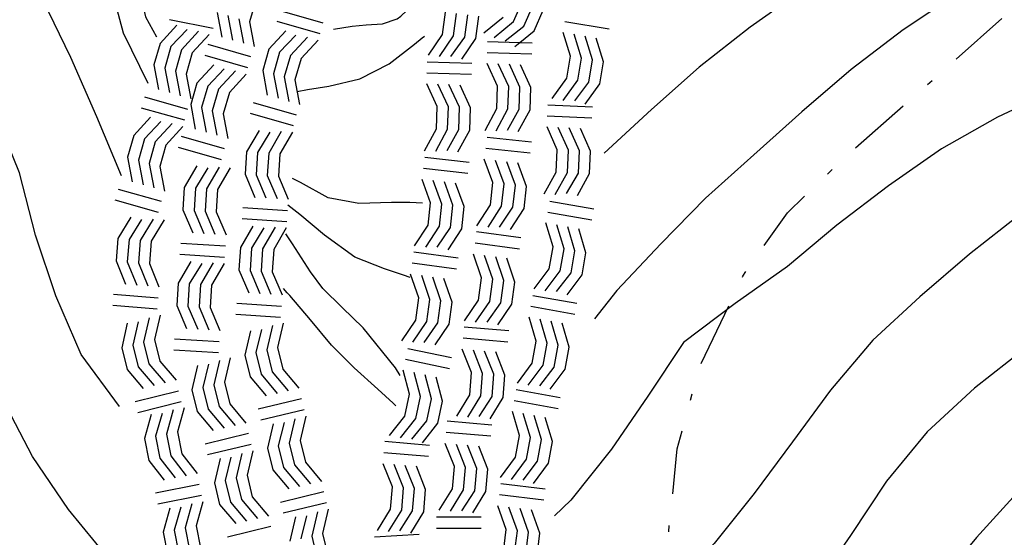
# Model space of a CAD drawing. Units: metres. Extents: x 482326 to 485818, y 4506086 to 4508493.
# Drawn here: x 482833 to 482894, y 4507501 to 4507533 of the extents above; entities that cross this region are included whole.
import ezdxf

# ---------------------------------------------------------------- set-up
doc = ezdxf.new("R2010")
doc.units = ezdxf.units.M
doc.header["$MEASUREMENT"] = 0
for name, color, linetype in [('curva direttrice a 25 mt', 254, 'Continuous'), ('curva intermedia a 5 mt', 254, 'Continuous'), ('mulattiera', 254, 'Continuous'), ('roccia - strapiombo', 254, 'Continuous')]:
    doc.layers.add(name, color=color, linetype=linetype)

msp = doc.modelspace()

# ---------------------------------------------------------------- linework, layer by layer
at = {"layer": 'curva direttrice a 25 mt', "color": 254, "linetype": 'Continuous'}
for points in [[(482840.818, 4507496.414), (482838.139, 4507499.476), (482835.568, 4507502.609), (482833.318, 4507505.929), (482831.459, 4507509.5), (482829.889, 4507513.233), (482828.443, 4507516.983), (482827.318, 4507520.913), (482826.35, 4507524.842), (482825.256, 4507528.725), (482823.764, 4507532.514), (482821.849, 4507536.046), (482819.856, 4507539.624), (482817.856, 4507543.185), (482816.802, 4507544.779)], [(482912.458, 4507528.592), (482906.216, 4507526.302), (482902.474, 4507524.833), (482898.763, 4507523.153), (482895.177, 4507521.114), (482891.974, 4507518.59), (482888.864, 4507515.933), (482885.927, 4507513.199), (482883.286, 4507510.082), (482880.888, 4507506.831), (482878.506, 4507503.612), (482875.998, 4507500.471), (482873.217, 4507497.518), (482870.35, 4507494.573), (482867.584, 4507491.651), (482864.787, 4507488.666), (482862.078, 4507485.964), (482861.904, 4507485.791)], [(482856.958, 4507517.126), (482856.544, 4507517.283), (482855.356, 4507517.688), (482853.497, 4507518.415), (482851.592, 4507519.782), (482850.052, 4507521.079), (482849.294, 4507521.673)]]:
    msp.add_lwpolyline(points, dxfattribs=at)
at = {"layer": 'curva intermedia a 5 mt', "color": 254, "linetype": 'Continuous'}
for points in [[(482838.756, 4507509.054), (482836.35, 4507512.304), (482834.779, 4507515.984), (482833.506, 4507519.789), (482832.49, 4507523.695), (482830.974, 4507527.413), (482829.381, 4507531.194), (482827.583, 4507534.842), (482825.692, 4507538.483), (482823.677, 4507541.944), (482821.677, 4507545.499), (482819.606, 4507548.974), (482817.544, 4507552.412), (482815.224, 4507555.795), (482812.903, 4507559.154), (482811.059, 4507562.724), (482809.919, 4507566.568), (482808.849, 4507570.481), (482808.364, 4507574.52), (482809.263, 4507578.426), (482810.263, 4507582.325), (482811.153, 4507586.326), (482811.645, 4507590.396), (482811.671, 4507592.692)], [(482816.441, 4507592.693), (482816.441, 4507590.927), (482816.191, 4507586.873), (482815.669, 4507582.896), (482816.364, 4507570.802), (482817.286, 4507566.873), (482818.747, 4507563.045), (482820.388, 4507559.302), (482822.255, 4507555.749), (482824.263, 4507552.272), (482826.325, 4507548.796), (482828.263, 4507545.257), (482830.184, 4507541.717), (482832.114, 4507538.139), (482833.934, 4507534.57), (482835.684, 4507530.945), (482837.317, 4507527.234), (482838.865, 4507523.523)], [(482822.574, 4507592.693), (482822.379, 4507589.513), (482822.316, 4507585.506), (482823.583, 4507571.42), (482823.888, 4507569.444), (482824.958, 4507565.569), (482826.263, 4507561.757), (482827.833, 4507558.077), (482829.559, 4507554.405), (482831.888, 4507551.116), (482833.497, 4507547.679), (482835.52, 4507543.797), (482837.02, 4507539.453), (482838.208, 4507535.367), (482838.981, 4507532.468), (482840.536, 4507529.312)], [(482828.139, 4507592.694), (482828.043, 4507591.335), (482827.988, 4507587.288), (482828.129, 4507583.225), (482831.317, 4507571.663), (482832.966, 4507567.944), (482834.692, 4507564.264), (482836.083, 4507560.148), (482836.966, 4507556.476), (482837.692, 4507552.804), (482838.263, 4507550.265), (482839.036, 4507545.25), (482838.958, 4507541.289), (482839.45, 4507537.593), (482840.388, 4507533.468), (482841.083, 4507532.211)], [(482895.543, 4507543.449), (482891.918, 4507541.582), (482888.325, 4507539.613), (482884.864, 4507537.456), (482881.536, 4507535.151), (482878.247, 4507532.831), (482875.059, 4507530.323), (482872.059, 4507527.659), (482869.106, 4507524.931)], [(482894.645, 4507536.941), (482891.169, 4507534.894), (482887.817, 4507532.644), (482884.575, 4507530.168), (482881.489, 4507527.511), (482878.474, 4507524.831), (482875.442, 4507522.112), (482872.645, 4507519.237), (482869.895, 4507516.33), (482868.505, 4507514.542)], [(482852.153, 4507532.696), (482853.325, 4507532.884), (482854.208, 4507532.962), (482855.231, 4507533.04), (482856.145, 4507533.344), (482856.372, 4507533.501), (482857.106, 4507534.196), (482858.075, 4507535.056)], [(482849.888, 4507528.79), (482850.528, 4507528.915), (482851.872, 4507529.134), (482853.817, 4507529.579), (482855.645, 4507530.524), (482857.239, 4507531.751), (482857.708, 4507532.149), (482857.849, 4507532.266)], [(482897.38, 4507528.895), (482893.739, 4507527.191), (482890.224, 4507525.207), (482886.903, 4507522.871), (482883.677, 4507520.409), (482880.583, 4507517.823), (482877.309, 4507515.511), (482874.075, 4507513.073), (482871.833, 4507509.698), (482869.567, 4507506.378), (482867.029, 4507503.181), (482865.99, 4507502.197)], [(482857.739, 4507521.791), (482856.934, 4507521.838), (482855.794, 4507521.837), (482853.747, 4507521.782), (482851.817, 4507522.126), (482850.083, 4507523.079), (482849.599, 4507523.344)], [(482856.334, 4507510.993), (482856.037, 4507511.469), (482854.006, 4507513.977), (482852.708, 4507515.266), (482851.481, 4507516.438), (482850.708, 4507517.501), (482849.599, 4507519.243), (482849.178, 4507519.868)], [(482856.053, 4507509.102), (482855.889, 4507509.26), (482854.928, 4507510.141), (482853.443, 4507511.485), (482852.029, 4507512.899), (482850.717, 4507514.477), (482849.419, 4507516.001), (482849.256, 4507516.18), (482849.029, 4507516.446)], [(482895.497, 4507512.7), (482892.286, 4507510.207), (482889.333, 4507507.472), (482886.794, 4507504.371), (482884.537, 4507500.98), (482882.217, 4507497.621), (482879.506, 4507494.651), (482876.725, 4507491.643), (482874.146, 4507488.511), (482871.678, 4507485.331), (482869.279, 4507482.096)], [(482895.138, 4507503.833), (482892.419, 4507500.84), (482889.849, 4507497.754), (482887.381, 4507494.472), (482885.365, 4507490.972), (482883.357, 4507487.472), (482881.279, 4507483.918), (482879.185, 4507480.378), (482876.85, 4507477.12), (482874.381, 4507473.917), (482871.865, 4507470.8), (482869.154, 4507467.768), (482866.217, 4507465.003), (482863.264, 4507462.166), (482860.209, 4507459.447), (482856.991, 4507456.916), (482853.78, 4507454.478), (482850.46, 4507452.024), (482846.999, 4507449.907)]]:
    msp.add_lwpolyline(points, dxfattribs=at)
at = {"layer": 'mulattiera', "linetype": 'Continuous'}
for p, q in [((482891.138, 4507530.808), (482894.005, 4507533.371)), ((482889.341, 4507529.222), (482889.638, 4507529.48)), ((482884.833, 4507525.262), (482887.833, 4507527.902)), ((482883.083, 4507523.612), (482883.372, 4507523.894)), ((482880.575, 4507521.198), (482881.645, 4507522.229)), ((482879.13, 4507519.136), (482880.575, 4507521.198)), ((482877.763, 4507517.167), (482877.794, 4507517.229)), ((482877.794, 4507517.229), (482877.981, 4507517.503)), ((482875.177, 4507511.753), (482876.903, 4507515.362)), ((482874.513, 4507509.448), (482874.614, 4507509.839)), ((482873.685, 4507506.401), (482873.989, 4507507.518)), ((482873.395, 4507503.573), (482873.685, 4507506.401)), ((482873.146, 4507501.19), (482873.185, 4507501.589))]:
    msp.add_line(p, q, dxfattribs=at)
at = {"layer": 'roccia - strapiombo', "color": 254, "linetype": 'Continuous'}
for p, q in [((482847.294, 4507534.501), (482846.903, 4507533.157)), ((482863.427, 4507533.166), (482863.997, 4507534.447)), ((482851.505, 4507533.079), (482848.817, 4507533.852)), ((482858.981, 4507532.369), (482859.169, 4507533.76)), ((482864.075, 4507532.885), (482864.645, 4507534.166)), ((482864.724, 4507532.595), (482865.294, 4507533.877)), ((482844.63, 4507532.734), (482841.888, 4507533.281)), ((482844.872, 4507533.742), (482845.161, 4507532.204)), ((482845.552, 4507533.547), (482845.841, 4507532.009)), ((482846.224, 4507533.352), (482846.513, 4507531.813)), ((482846.903, 4507533.157), (482847.192, 4507531.618)), ((482851.317, 4507532.407), (482848.63, 4507533.18)), ((482859.677, 4507532.283), (482859.864, 4507533.674)), ((482860.372, 4507532.197), (482860.559, 4507533.588)), ((482861.067, 4507532.111), (482861.255, 4507533.502)), ((482861.567, 4507532.463), (482862.778, 4507533.455)), ((482862.216, 4507532.174), (482863.427, 4507533.166)), ((482866.653, 4507533.181), (482869.419, 4507532.72)), ((482842.356, 4507532.953), (482841.302, 4507531.797)), ((482842.997, 4507532.679), (482841.974, 4507531.601)), ((482843.7, 4507532.562), (482842.645, 4507531.406)), ((482849.177, 4507532.594), (482848.114, 4507531.446)), ((482862.911, 4507531.955), (482864.075, 4507532.885)), ((482863.831, 4507531.864), (482864.724, 4507532.595)), ((482844.372, 4507532.367), (482843.317, 4507531.211)), ((482849.809, 4507532.329), (482848.786, 4507531.251)), ((482850.52, 4507532.204), (482849.458, 4507531.055)), ((482851.192, 4507532.009), (482850.13, 4507530.86)), ((482858.099, 4507531.071), (482858.981, 4507532.369)), ((482858.794, 4507530.986), (482859.677, 4507532.283)), ((482859.513, 4507530.978), (482860.372, 4507532.197)), ((482860.184, 4507530.814), (482861.067, 4507532.111)), ((482861.809, 4507531.931), (482863.831, 4507531.864)), ((482867.005, 4507531.002), (482866.544, 4507532.494)), ((482867.692, 4507530.885), (482867.231, 4507532.377)), ((482868.38, 4507530.767), (482867.919, 4507532.26)), ((482869.067, 4507530.65), (482868.606, 4507532.142)), ((482841.302, 4507531.797), (482840.919, 4507530.453)), ((482841.974, 4507531.601), (482841.591, 4507530.258)), ((482842.645, 4507531.406), (482842.263, 4507530.062)), ((482846.989, 4507530.954), (482844.302, 4507531.727)), ((482848.114, 4507531.446), (482847.724, 4507530.102)), ((482863.513, 4507531.603), (482863.831, 4507531.864)), ((482863.831, 4507531.864), (482864.606, 4507531.838)), ((482843.317, 4507531.211), (482842.934, 4507529.867)), ((482846.802, 4507530.282), (482844.114, 4507531.055)), ((482848.786, 4507531.251), (482848.395, 4507529.907)), ((482849.458, 4507531.055), (482849.067, 4507529.712)), ((482850.13, 4507530.86), (482849.739, 4507529.516)), ((482861.786, 4507531.236), (482864.583, 4507531.142)), ((482866.778, 4507529.619), (482867.005, 4507531.002)), ((482867.466, 4507529.502), (482867.692, 4507530.885)), ((482868.153, 4507529.385), (482868.38, 4507530.767)), ((482840.919, 4507530.453), (482841.208, 4507528.914)), ((482841.591, 4507530.258), (482841.88, 4507528.718)), ((482842.263, 4507530.062), (482842.552, 4507528.523)), ((482844.669, 4507530.468), (482843.606, 4507529.32)), ((482845.309, 4507530.204), (482844.286, 4507529.125)), ((482846.02, 4507530.079), (482844.958, 4507528.93)), ((482847.724, 4507530.102), (482848.013, 4507528.563)), ((482858.028, 4507530.658), (482860.825, 4507530.564)), ((482862.434, 4507529.119), (482861.778, 4507530.541)), ((482863.13, 4507529.095), (482862.474, 4507530.517)), ((482863.825, 4507529.072), (482863.169, 4507530.494)), ((482864.52, 4507529.049), (482863.864, 4507530.47)), ((482868.841, 4507529.267), (482869.067, 4507530.65)), ((482842.934, 4507529.867), (482843.224, 4507528.328)), ((482846.7, 4507529.884), (482845.638, 4507528.735)), ((482848.395, 4507529.907), (482848.684, 4507528.368)), ((482849.067, 4507529.712), (482849.356, 4507528.173)), ((482849.739, 4507529.516), (482850.028, 4507527.977)), ((482858.005, 4507529.963), (482860.802, 4507529.869)), ((482865.856, 4507528.353), (482866.778, 4507529.619)), ((482866.544, 4507528.236), (482867.466, 4507529.502)), ((482843.606, 4507529.32), (482843.216, 4507527.976)), ((482844.286, 4507529.125), (482843.895, 4507527.781)), ((482844.958, 4507528.93), (482844.567, 4507527.587)), ((482858.653, 4507527.845), (482857.997, 4507529.266)), ((482859.349, 4507527.822), (482858.692, 4507529.244)), ((482860.044, 4507527.799), (482859.388, 4507529.22)), ((482860.739, 4507527.775), (482860.083, 4507529.197)), ((482862.388, 4507527.72), (482862.434, 4507529.119)), ((482863.083, 4507527.697), (482863.13, 4507529.095)), ((482863.778, 4507527.674), (482863.825, 4507529.072)), ((482864.474, 4507527.65), (482864.52, 4507529.049)), ((482867.263, 4507528.197), (482868.153, 4507529.385)), ((482867.919, 4507528.002), (482868.841, 4507529.267)), ((482843.036, 4507527.664), (482840.341, 4507528.429)), ((482845.638, 4507528.735), (482845.247, 4507527.39)), ((482842.841, 4507526.984), (482840.145, 4507527.75)), ((482843.216, 4507527.976), (482843.505, 4507526.437)), ((482843.895, 4507527.781), (482844.184, 4507526.242)), ((482849.841, 4507527.313), (482847.153, 4507528.087)), ((482858.606, 4507526.447), (482858.653, 4507527.845)), ((482859.302, 4507526.424), (482859.349, 4507527.822)), ((482859.997, 4507526.4), (482860.044, 4507527.799)), ((482860.692, 4507526.377), (482860.739, 4507527.775)), ((482861.645, 4507526.345), (482862.388, 4507527.72)), ((482862.341, 4507526.322), (482863.083, 4507527.697)), ((482863.052, 4507526.377), (482863.778, 4507527.674)), ((482863.731, 4507526.275), (482864.474, 4507527.65)), ((482865.575, 4507527.963), (482868.372, 4507527.838)), ((482840.708, 4507527.179), (482839.653, 4507526.023)), ((482844.567, 4507527.587), (482844.856, 4507526.048)), ((482845.247, 4507527.39), (482845.536, 4507525.852)), ((482849.653, 4507526.641), (482846.966, 4507527.415)), ((482865.544, 4507527.267), (482868.341, 4507527.142)), ((482841.349, 4507526.906), (482840.325, 4507525.828)), ((482842.052, 4507526.789), (482840.997, 4507525.633)), ((482842.724, 4507526.593), (482841.669, 4507525.437)), ((482857.864, 4507525.072), (482858.606, 4507526.447)), ((482858.559, 4507525.048), (482859.302, 4507526.424)), ((482859.27, 4507525.103), (482859.997, 4507526.4)), ((482859.95, 4507525.002), (482860.692, 4507526.377)), ((482866.169, 4507525.142), (482865.528, 4507526.572)), ((482866.864, 4507525.111), (482866.224, 4507526.541)), ((482867.559, 4507525.08), (482866.919, 4507526.51)), ((482868.255, 4507525.049), (482867.614, 4507526.478)), ((482839.653, 4507526.023), (482839.27, 4507524.679)), ((482840.325, 4507525.828), (482839.942, 4507524.484)), ((482845.333, 4507525.188), (482842.645, 4507525.961)), ((482847.497, 4507526.352), (482846.708, 4507525.001)), ((482848.177, 4507526.235), (482847.403, 4507524.962)), ((482848.888, 4507526.274), (482848.099, 4507524.923)), ((482849.583, 4507526.235), (482848.794, 4507524.884)), ((482861.778, 4507525.939), (482864.559, 4507525.635)), ((482840.997, 4507525.633), (482840.615, 4507524.289)), ((482841.669, 4507525.437), (482841.287, 4507524.093)), ((482845.145, 4507524.516), (482842.458, 4507525.289)), ((482861.7, 4507525.244), (482864.481, 4507524.939)), ((482866.106, 4507523.744), (482866.169, 4507525.142)), ((482839.27, 4507524.679), (482839.56, 4507523.14)), ((482846.708, 4507525.001), (482846.622, 4507523.602)), ((482847.403, 4507524.962), (482847.317, 4507523.563)), ((482848.099, 4507524.923), (482848.013, 4507523.524)), ((482848.794, 4507524.884), (482848.708, 4507523.485)), ((482857.872, 4507524.674), (482860.653, 4507524.361)), ((482862.138, 4507523.08), (482861.599, 4507524.549)), ((482866.802, 4507523.713), (482866.864, 4507525.111)), ((482867.497, 4507523.681), (482867.559, 4507525.08)), ((482868.192, 4507523.65), (482868.255, 4507525.049)), ((482839.942, 4507524.484), (482840.231, 4507522.945)), ((482840.615, 4507524.289), (482840.904, 4507522.75)), ((482841.287, 4507524.093), (482841.576, 4507522.554)), ((482843.606, 4507524.125), (482842.817, 4507522.773)), ((482844.286, 4507524.009), (482843.514, 4507522.735)), ((482844.997, 4507524.047), (482844.208, 4507522.695)), ((482845.692, 4507524.009), (482844.903, 4507522.657)), ((482857.794, 4507523.978), (482860.575, 4507523.666)), ((482862.841, 4507523.002), (482862.302, 4507524.47)), ((482863.544, 4507522.924), (482863.005, 4507524.392)), ((482864.247, 4507522.845), (482863.708, 4507524.314)), ((482846.622, 4507523.602), (482847.231, 4507522.157)), ((482847.317, 4507523.563), (482847.927, 4507522.118)), ((482848.013, 4507523.524), (482848.622, 4507522.079)), ((482848.708, 4507523.485), (482849.317, 4507522.04)), ((482858.239, 4507521.814), (482857.7, 4507523.283)), ((482865.349, 4507522.377), (482866.106, 4507523.744)), ((482866.044, 4507522.345), (482866.802, 4507523.713)), ((482866.755, 4507522.392), (482867.497, 4507523.681)), ((482867.434, 4507522.283), (482868.192, 4507523.65)), ((482841.389, 4507521.89), (482838.692, 4507522.656)), ((482842.817, 4507522.773), (482842.731, 4507521.375)), ((482843.514, 4507522.735), (482843.428, 4507521.336)), ((482844.208, 4507522.695), (482844.122, 4507521.297)), ((482844.903, 4507522.657), (482844.817, 4507521.259)), ((482858.942, 4507521.736), (482858.403, 4507523.205)), ((482859.638, 4507521.658), (482859.099, 4507523.127)), ((482860.341, 4507521.58), (482859.802, 4507523.049)), ((482861.981, 4507521.689), (482862.138, 4507523.08)), ((482862.684, 4507521.611), (482862.841, 4507523.002)), ((482863.388, 4507521.533), (482863.544, 4507522.924)), ((482864.091, 4507521.455), (482864.247, 4507522.845)), ((482841.192, 4507521.211), (482838.497, 4507521.976)), ((482849.279, 4507521.321), (482846.481, 4507521.501)), ((482858.083, 4507520.424), (482858.239, 4507521.814)), ((482858.786, 4507520.345), (482858.942, 4507521.736)), ((482859.481, 4507520.267), (482859.638, 4507521.658)), ((482860.184, 4507520.189), (482860.341, 4507521.58)), ((482861.13, 4507520.377), (482861.981, 4507521.689)), ((482861.833, 4507520.299), (482862.684, 4507521.611)), ((482862.559, 4507520.299), (482863.388, 4507521.533)), ((482863.239, 4507520.142), (482864.091, 4507521.455)), ((482865.7, 4507521.924), (482868.458, 4507521.431)), ((482839.474, 4507520.906), (482838.662, 4507519.57)), ((482842.731, 4507521.375), (482843.342, 4507519.93)), ((482843.428, 4507521.336), (482844.037, 4507519.89)), ((482844.122, 4507521.297), (482844.731, 4507519.852)), ((482844.817, 4507521.259), (482845.428, 4507519.813)), ((482865.575, 4507521.236), (482868.333, 4507520.744)), ((482840.146, 4507520.773), (482839.357, 4507519.515)), ((482840.865, 4507520.797), (482840.053, 4507519.461)), ((482841.56, 4507520.742), (482840.748, 4507519.406)), ((482847.114, 4507520.36), (482846.326, 4507519.009)), ((482849.231, 4507520.626), (482846.435, 4507520.805)), ((482847.794, 4507520.243), (482847.02, 4507518.969)), ((482848.506, 4507520.282), (482847.717, 4507518.93)), ((482849.201, 4507520.243), (482848.412, 4507518.891)), ((482857.231, 4507519.111), (482858.083, 4507520.424)), ((482857.934, 4507519.033), (482858.786, 4507520.345)), ((482858.653, 4507519.033), (482859.481, 4507520.267)), ((482865.903, 4507519.056), (482865.458, 4507520.556)), ((482866.591, 4507518.931), (482866.145, 4507520.431)), ((482867.278, 4507518.806), (482866.833, 4507520.306)), ((482859.333, 4507518.877), (482860.184, 4507520.189)), ((482861.122, 4507520.01), (482863.895, 4507519.635)), ((482867.966, 4507518.681), (482867.52, 4507520.181)), ((482838.662, 4507519.57), (482838.553, 4507518.172)), ((482839.357, 4507519.515), (482839.248, 4507518.117)), ((482840.053, 4507519.461), (482839.943, 4507518.062)), ((482840.748, 4507519.406), (482840.639, 4507518.008)), ((482845.389, 4507519.094), (482842.592, 4507519.273)), ((482846.326, 4507519.009), (482846.24, 4507517.61)), ((482847.02, 4507518.969), (482846.935, 4507517.571)), ((482861.028, 4507519.314), (482863.802, 4507518.939)), ((482865.661, 4507517.681), (482865.903, 4507519.056)), ((482845.342, 4507518.399), (482842.545, 4507518.578)), ((482847.717, 4507518.93), (482847.631, 4507517.532)), ((482848.412, 4507518.891), (482848.326, 4507517.493)), ((482857.184, 4507518.752), (482859.958, 4507518.377)), ((482861.434, 4507517.111), (482860.927, 4507518.595)), ((482862.13, 4507517.025), (482861.622, 4507518.51)), ((482862.825, 4507516.939), (482862.317, 4507518.424)), ((482866.349, 4507517.556), (482866.591, 4507518.931)), ((482867.036, 4507517.431), (482867.278, 4507518.806)), ((482867.724, 4507517.306), (482867.966, 4507518.681)), ((482838.553, 4507518.172), (482839.139, 4507516.718)), ((482839.248, 4507518.117), (482839.834, 4507516.664)), ((482839.943, 4507518.062), (482840.529, 4507516.609)), ((482840.639, 4507518.008), (482841.225, 4507516.554)), ((482843.225, 4507518.133), (482842.435, 4507516.781)), ((482843.904, 4507518.015), (482843.131, 4507516.742)), ((482844.615, 4507518.055), (482843.826, 4507516.704)), ((482845.31, 4507518.016), (482844.521, 4507516.665)), ((482857.091, 4507518.056), (482859.864, 4507517.681)), ((482863.52, 4507516.853), (482863.013, 4507518.338)), ((482846.24, 4507517.61), (482846.849, 4507516.165)), ((482846.935, 4507517.571), (482847.544, 4507516.126)), ((482847.631, 4507517.532), (482848.24, 4507516.087)), ((482848.326, 4507517.493), (482848.935, 4507516.048)), ((482857.497, 4507515.853), (482856.989, 4507517.338)), ((482858.192, 4507515.767), (482857.685, 4507517.252)), ((482858.888, 4507515.681), (482858.38, 4507517.166)), ((482861.247, 4507515.72), (482861.434, 4507517.111)), ((482864.724, 4507516.424), (482865.661, 4507517.681)), ((482865.411, 4507516.299), (482866.349, 4507517.556)), ((482866.13, 4507516.252), (482867.036, 4507517.431)), ((482866.786, 4507516.049), (482867.724, 4507517.306)), ((482842.435, 4507516.781), (482842.35, 4507515.383)), ((482843.131, 4507516.742), (482843.045, 4507515.343)), ((482843.826, 4507516.704), (482843.74, 4507515.305)), ((482844.521, 4507516.665), (482844.435, 4507515.265)), ((482859.583, 4507515.595), (482859.075, 4507517.08)), ((482861.942, 4507515.635), (482862.13, 4507517.025)), ((482862.638, 4507515.549), (482862.825, 4507516.939)), ((482863.333, 4507515.463), (482863.52, 4507516.853)), ((482841.178, 4507515.851), (482838.389, 4507516.078)), ((482864.645, 4507516.017), (482867.403, 4507515.525)), ((482841.123, 4507515.156), (482838.334, 4507515.383)), ((482842.35, 4507515.383), (482842.959, 4507513.938)), ((482843.045, 4507515.343), (482843.654, 4507513.898)), ((482843.74, 4507515.305), (482844.35, 4507513.86)), ((482844.435, 4507515.265), (482845.045, 4507513.821)), ((482848.896, 4507515.329), (482846.1, 4507515.509)), ((482857.31, 4507514.463), (482857.497, 4507515.853)), ((482858.005, 4507514.377), (482858.192, 4507515.767)), ((482858.7, 4507514.291), (482858.888, 4507515.681)), ((482859.395, 4507514.205), (482859.583, 4507515.595)), ((482860.365, 4507514.424), (482861.247, 4507515.72)), ((482861.059, 4507514.338), (482861.942, 4507515.635)), ((482861.778, 4507514.33), (482862.638, 4507515.549)), ((482862.45, 4507514.166), (482863.333, 4507515.463)), ((482864.52, 4507515.33), (482867.278, 4507514.838)), ((482841.295, 4507514.781), (482840.951, 4507513.25)), ((482848.85, 4507514.634), (482846.053, 4507514.813)), ((482864.849, 4507513.15), (482864.403, 4507514.65)), ((482839.24, 4507514.265), (482838.896, 4507512.734)), ((482839.928, 4507514.351), (482839.584, 4507512.906)), ((482840.607, 4507514.609), (482840.264, 4507513.078)), ((482848.334, 4507514.118), (482847.982, 4507512.594)), ((482849.014, 4507514.274), (482848.662, 4507512.751)), ((482856.428, 4507513.166), (482857.31, 4507514.463)), ((482857.122, 4507513.08), (482858.005, 4507514.377)), ((482857.842, 4507513.072), (482858.7, 4507514.291)), ((482858.514, 4507512.908), (482859.395, 4507514.205)), ((482860.342, 4507514.041), (482863.131, 4507513.806)), ((482865.536, 4507513.025), (482865.091, 4507514.525)), ((482866.224, 4507512.9), (482865.778, 4507514.4)), ((482866.911, 4507512.775), (482866.466, 4507514.275)), ((482846.967, 4507513.798), (482846.615, 4507512.274)), ((482847.654, 4507513.876), (482847.295, 4507512.43)), ((482839.584, 4507512.906), (482839.92, 4507511.547)), ((482840.264, 4507513.078), (482840.6, 4507511.718)), ((482840.951, 4507513.25), (482841.287, 4507511.89)), ((482845.006, 4507513.102), (482842.209, 4507513.281)), ((482860.287, 4507513.345), (482863.076, 4507513.111)), ((482864.606, 4507511.775), (482864.849, 4507513.15)), ((482865.294, 4507511.65), (482865.536, 4507513.025)), ((482865.981, 4507511.525), (482866.224, 4507512.9)), ((482838.896, 4507512.734), (482839.232, 4507511.375)), ((482844.959, 4507512.407), (482842.162, 4507512.586)), ((482846.615, 4507512.274), (482846.943, 4507510.915)), ((482847.295, 4507512.43), (482847.623, 4507511.071)), ((482847.982, 4507512.594), (482848.31, 4507511.235)), ((482848.662, 4507512.751), (482848.99, 4507511.391)), ((482856.81, 4507512.697), (482859.553, 4507512.127)), ((482860.803, 4507511.181), (482860.224, 4507512.635)), ((482861.497, 4507511.127), (482860.919, 4507512.58)), ((482862.201, 4507511.072), (482861.622, 4507512.525)), ((482862.895, 4507511.017), (482862.317, 4507512.47)), ((482866.669, 4507511.4), (482866.911, 4507512.775)), ((482840.6, 4507511.718), (482841.615, 4507510.531)), ((482841.287, 4507511.89), (482842.303, 4507510.704)), ((482843.646, 4507511.618), (482843.295, 4507510.093)), ((482844.334, 4507511.696), (482843.975, 4507510.251)), ((482845.014, 4507511.938), (482844.662, 4507510.415)), ((482845.693, 4507512.094), (482845.342, 4507510.571)), ((482856.67, 4507512.01), (482859.412, 4507511.439)), ((482863.669, 4507510.517), (482864.606, 4507511.775)), ((482864.356, 4507510.392), (482865.294, 4507511.65)), ((482839.232, 4507511.375), (482840.248, 4507510.187)), ((482839.92, 4507511.547), (482840.935, 4507510.359)), ((482847.623, 4507511.071), (482848.631, 4507509.876)), ((482848.31, 4507511.235), (482849.318, 4507510.04)), ((482848.99, 4507511.391), (482849.998, 4507510.196)), ((482856.92, 4507509.822), (482856.521, 4507511.338)), ((482857.606, 4507509.674), (482857.209, 4507511.189)), ((482858.294, 4507509.525), (482857.895, 4507511.041)), ((482860.685, 4507509.783), (482860.803, 4507511.181)), ((482861.381, 4507509.728), (482861.497, 4507511.127)), ((482862.083, 4507509.674), (482862.201, 4507511.072)), ((482862.779, 4507509.619), (482862.895, 4507511.017)), ((482865.076, 4507510.345), (482865.981, 4507511.525)), ((482865.731, 4507510.142), (482866.669, 4507511.4)), ((482844.662, 4507510.415), (482844.99, 4507509.055)), ((482845.342, 4507510.571), (482845.67, 4507509.212)), ((482846.943, 4507510.915), (482847.951, 4507509.719)), ((482858.982, 4507509.377), (482858.583, 4507510.892)), ((482842.459, 4507510.015), (482839.74, 4507509.336)), ((482843.295, 4507510.093), (482843.623, 4507508.735)), ((482843.975, 4507510.251), (482844.303, 4507508.891)), ((482856.631, 4507508.455), (482856.92, 4507509.822)), ((482859.873, 4507508.447), (482860.685, 4507509.783)), ((482860.567, 4507508.392), (482861.381, 4507509.728)), ((482863.599, 4507510.111), (482866.356, 4507509.619)), ((482842.623, 4507509.336), (482839.904, 4507508.656)), ((482845.67, 4507509.212), (482846.678, 4507508.016)), ((482850.154, 4507509.532), (482847.435, 4507508.876)), ((482857.317, 4507508.306), (482857.606, 4507509.674)), ((482858.006, 4507508.158), (482858.294, 4507509.525)), ((482858.693, 4507508.01), (482858.982, 4507509.377)), ((482861.287, 4507508.416), (482862.083, 4507509.674)), ((482861.967, 4507508.283), (482862.779, 4507509.619)), ((482863.474, 4507509.424), (482866.231, 4507508.931)), ((482840.74, 4507508.562), (482840.326, 4507507.054)), ((482841.428, 4507508.617), (482841.014, 4507507.187)), ((482842.115, 4507508.837), (482841.701, 4507507.328)), ((482842.803, 4507508.968), (482842.389, 4507507.462)), ((482843.623, 4507508.735), (482844.631, 4507507.54)), ((482844.303, 4507508.891), (482845.31, 4507507.696)), ((482844.99, 4507509.055), (482845.998, 4507507.86)), ((482850.318, 4507508.852), (482847.6, 4507508.196)), ((482863.803, 4507507.244), (482863.356, 4507508.744)), ((482864.49, 4507507.119), (482864.044, 4507508.619)), ((482865.178, 4507506.994), (482864.731, 4507508.494)), ((482848.373, 4507507.962), (482848.021, 4507506.438)), ((482849.06, 4507508.04), (482848.701, 4507506.594)), ((482849.74, 4507508.282), (482849.389, 4507506.759)), ((482850.42, 4507508.438), (482850.068, 4507506.915)), ((482855.662, 4507507.227), (482856.631, 4507508.455)), ((482856.35, 4507507.08), (482857.317, 4507508.306)), ((482857.068, 4507507.01), (482858.006, 4507508.158)), ((482857.725, 4507506.783), (482858.693, 4507508.01)), ((482859.279, 4507508.15), (482862.068, 4507507.908)), ((482865.865, 4507506.869), (482865.419, 4507508.369)), ((482841.701, 4507507.328), (482841.975, 4507505.954)), ((482842.389, 4507507.462), (482842.662, 4507506.087)), ((482846.834, 4507507.352), (482844.115, 4507506.696)), ((482859.217, 4507507.455), (482862.006, 4507507.213)), ((482863.56, 4507505.869), (482863.803, 4507507.244)), ((482840.326, 4507507.054), (482840.6, 4507505.679)), ((482841.014, 4507507.187), (482841.287, 4507505.812)), ((482846.998, 4507506.673), (482844.279, 4507506.016)), ((482849.389, 4507506.759), (482849.717, 4507505.399)), ((482850.068, 4507506.915), (482850.396, 4507505.555)), ((482855.381, 4507506.876), (482858.17, 4507506.635)), ((482859.725, 4507505.283), (482859.146, 4507506.736)), ((482860.428, 4507505.228), (482859.85, 4507506.681)), ((482861.123, 4507505.174), (482860.545, 4507506.627)), ((482864.248, 4507505.744), (482864.49, 4507507.119)), ((482864.935, 4507505.619), (482865.178, 4507506.994)), ((482865.623, 4507505.494), (482865.865, 4507506.869)), ((482842.662, 4507506.087), (482843.623, 4507504.852)), ((482846.42, 4507506.11), (482846.068, 4507504.587)), ((482847.1, 4507506.266), (482846.748, 4507504.743)), ((482848.021, 4507506.438), (482848.35, 4507505.079)), ((482848.701, 4507506.594), (482849.029, 4507505.235)), ((482855.318, 4507506.181), (482858.107, 4507505.939)), ((482861.826, 4507505.119), (482861.248, 4507506.572)), ((482840.6, 4507505.679), (482841.56, 4507504.445)), ((482841.287, 4507505.812), (482842.248, 4507504.579)), ((482841.975, 4507505.954), (482842.935, 4507504.718)), ((482845.053, 4507505.79), (482844.701, 4507504.266)), ((482845.74, 4507505.868), (482845.381, 4507504.423)), ((482849.717, 4507505.399), (482850.725, 4507504.204)), ((482850.396, 4507505.555), (482851.404, 4507504.36)), ((482855.85, 4507504.017), (482855.271, 4507505.469)), ((482856.545, 4507503.963), (482855.967, 4507505.416)), ((482862.623, 4507504.611), (482863.56, 4507505.869)), ((482863.31, 4507504.486), (482864.248, 4507505.744)), ((482864.029, 4507504.439), (482864.935, 4507505.619)), ((482864.685, 4507504.236), (482865.623, 4507505.494)), ((482848.35, 4507505.079), (482849.357, 4507503.884)), ((482849.029, 4507505.235), (482850.037, 4507504.04)), ((482857.232, 4507503.908), (482856.654, 4507505.361)), ((482857.928, 4507503.853), (482857.35, 4507505.306)), ((482859.6, 4507503.885), (482859.725, 4507505.283)), ((482860.303, 4507503.83), (482860.428, 4507505.228)), ((482860.998, 4507503.775), (482861.123, 4507505.174)), ((482861.701, 4507503.72), (482861.826, 4507505.119)), ((482843.756, 4507504.173), (482841.014, 4507503.625)), ((482844.701, 4507504.266), (482845.029, 4507502.907)), ((482845.381, 4507504.423), (482845.709, 4507503.063)), ((482846.068, 4507504.587), (482846.396, 4507503.227)), ((482846.748, 4507504.743), (482847.076, 4507503.384)), ((482862.639, 4507504.228), (482865.42, 4507503.892)), ((482851.56, 4507503.696), (482848.842, 4507503.04)), ((482855.732, 4507502.618), (482855.85, 4507504.017)), ((482856.428, 4507502.564), (482856.545, 4507503.963)), ((482857.115, 4507502.51), (482857.232, 4507503.908)), ((482857.81, 4507502.455), (482857.928, 4507503.853)), ((482858.779, 4507502.549), (482859.6, 4507503.885)), ((482859.482, 4507502.494), (482860.303, 4507503.83)), ((482860.201, 4507502.517), (482860.998, 4507503.775)), ((482860.881, 4507502.385), (482861.701, 4507503.72)), ((482843.896, 4507503.485), (482841.154, 4507502.938)), ((482843.287, 4507502.954), (482842.873, 4507501.445)), ((482843.975, 4507503.087), (482843.56, 4507501.579)), ((482845.709, 4507503.063), (482846.717, 4507501.868)), ((482846.396, 4507503.227), (482847.404, 4507502.032)), ((482847.076, 4507503.384), (482848.084, 4507502.188)), ((482851.725, 4507503.016), (482849.006, 4507502.36)), ((482862.553, 4507503.533), (482865.334, 4507503.197)), ((482841.912, 4507502.68), (482841.498, 4507501.172)), ((482842.6, 4507502.735), (482842.185, 4507501.305)), ((482845.029, 4507502.907), (482846.037, 4507501.712)), ((482851.146, 4507502.454), (482850.795, 4507500.93)), ((482851.826, 4507502.61), (482851.475, 4507501.087)), ((482854.912, 4507501.283), (482855.732, 4507502.618)), ((482855.607, 4507501.228), (482856.428, 4507502.564)), ((482856.318, 4507501.252), (482857.115, 4507502.51)), ((482856.99, 4507501.119), (482857.81, 4507502.455)), ((482862.967, 4507501.345), (482862.443, 4507502.822)), ((482863.67, 4507501.267), (482863.146, 4507502.744)), ((482864.373, 4507501.189), (482863.85, 4507502.666)), ((482865.076, 4507501.111), (482864.553, 4507502.588)), ((482849.779, 4507502.134), (482849.428, 4507500.61)), ((482850.467, 4507502.212), (482850.107, 4507500.766)), ((482858.6, 4507502.142), (482861.396, 4507502.142)), ((482841.498, 4507501.172), (482841.771, 4507499.797)), ((482842.185, 4507501.305), (482842.459, 4507499.93)), ((482842.873, 4507501.445), (482843.146, 4507500.071)), ((482843.56, 4507501.579), (482843.834, 4507500.204)), ((482848.24, 4507501.524), (482845.521, 4507500.868)), ((482851.475, 4507501.087), (482851.803, 4507499.727)), ((482858.6, 4507501.439), (482861.396, 4507501.439)), ((482862.795, 4507499.955), (482862.967, 4507501.345)), ((482863.498, 4507499.877), (482863.67, 4507501.267)), ((482864.201, 4507499.799), (482864.373, 4507501.189)), ((482864.904, 4507499.72), (482865.076, 4507501.111)), ((482850.795, 4507500.93), (482851.123, 4507499.571)), ((482854.717, 4507500.876), (482857.514, 4507501.049))]:
    msp.add_line(p, q, dxfattribs=at)

doc.saveas('drawing.dxf')
